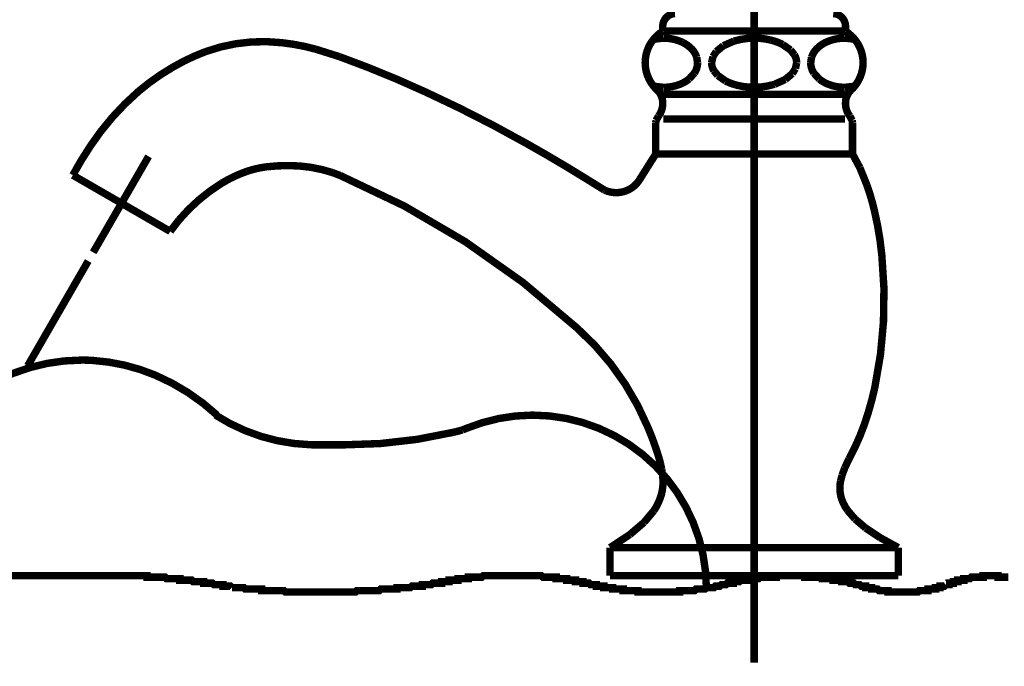
# Model space of a CAD drawing. Extents: x 304 to 782, y -366 to -11.
# Drawn here: x 355 to 369, y -157 to -148 of the extents above; entities that cross this region are included whole.
import ezdxf

# ---------------------------------------------------------------- set-up
doc = ezdxf.new("R2010")
doc.units = 0
doc.linetypes.add('AIGENLINE004', pattern=[11.7136, 7.0564, -1.5524, 1.5524, -1.5524])
doc.linetypes.add('AIGENLINE005', pattern=[11.713, 7.0564, -1.5522, 1.5522, -1.5522])
doc.layers.add('LAYER_2', color=7, linetype='CONTINUOUS')

# ---------------------------------------------------------------- blocks, each defined once
blk = doc.blocks.new('AIGNBL02020040')
at = {"layer": 'LAYER_2', "const_width": 0.1058}
blk.add_lwpolyline([(364.1148, -148.4023), (363.9743, -148.4173)], dxfattribs=at)
blk = doc.blocks.new('AIGNBL02020041')
at = {"layer": 'LAYER_2', "const_width": 0.1058}
blk.add_lwpolyline([(364.3805, -148.4597, 0.1062786), (364.1148, -148.4023)], format="xyb", dxfattribs=at)
blk = doc.blocks.new('AIGNBL02020042')
at = {"layer": 'LAYER_2', "const_width": 0.1058}
blk.add_lwpolyline([(364.5161, -148.5567, 0.088936), (364.3805, -148.4597)], format="xyb", dxfattribs=at)
blk = doc.blocks.new('AIGNBL02020043')
at = {"layer": 'LAYER_2', "const_width": 0.1058}
blk.add_lwpolyline([(364.5863, -148.6734, 0.1058051), (364.5161, -148.5567)], format="xyb", dxfattribs=at)
blk = doc.blocks.new('AIGNBL02020044')
at = {"layer": 'LAYER_2', "const_width": 0.1058}
blk.add_lwpolyline([(364.5987, -148.7525), (364.5863, -148.6734)], dxfattribs=at)
blk = doc.blocks.new('AIGNBL02020045')
at = {"layer": 'LAYER_2', "const_width": 0.1058}
blk.add_lwpolyline([(364.5535, -148.9003, 0.1476022), (364.5987, -148.7525)], format="xyb", dxfattribs=at)
blk = doc.blocks.new('AIGNBL02020046')
at = {"layer": 'LAYER_2', "const_width": 0.1058}
blk.add_lwpolyline([(364.4769, -148.9846), (364.5535, -148.9003)], dxfattribs=at)
blk = doc.blocks.new('AIGNBL02020047')
at = {"layer": 'LAYER_2', "const_width": 0.1058}
blk.add_lwpolyline([(364.3506, -149.0581, 0.077209), (364.4769, -148.9846)], format="xyb", dxfattribs=at)
blk = doc.blocks.new('AIGNBL02020048')
at = {"layer": 'LAYER_2', "const_width": 0.1058}
blk.add_lwpolyline([(364.1148, -149.1024, 0.0982398), (364.3506, -149.0581)], format="xyb", dxfattribs=at)
blk = doc.blocks.new('AIGNBL02020049')
at = {"layer": 'LAYER_2', "const_width": 0.1058}
blk.add_lwpolyline([(363.973, -149.0871), (364.1148, -149.1024)], dxfattribs=at)
blk = doc.blocks.new('AIGNBL0202004A')
at = {"layer": 'LAYER_2', "const_width": 0.1058}
blk.add_lwpolyline([(364.1025, -149.306, 0.1762429), (364.0288, -149.1449)], format="xyb", dxfattribs=at)
blk = doc.blocks.new('AIGNBL0202004B')
at = {"layer": 'LAYER_2', "const_width": 0.1058}
blk.add_lwpolyline([(364.0425, -149.512, 0.1857666), (364.1025, -149.306)], format="xyb", dxfattribs=at)
blk = doc.blocks.new('AIGNBL0202004C')
at = {"layer": 'LAYER_2', "const_width": 0.1058}
blk.add_lwpolyline([(363.8535, -148.7524, 0.2115691), (364.0288, -149.1449)], format="xyb", dxfattribs=at)
blk = doc.blocks.new('AIGNBL0202004D')
at = {"layer": 'LAYER_2', "const_width": 0.1058}
blk.add_lwpolyline([(364.1035, -148.3022, 0.0916638), (363.9451, -148.4555)], format="xyb", dxfattribs=at)
blk = doc.blocks.new('AIGNBL0202004E')
at = {"layer": 'LAYER_2', "const_width": 0.1058}
blk.add_lwpolyline([(363.9451, -148.4555, 0.1516531), (363.8535, -148.7524)], format="xyb", dxfattribs=at)
blk = doc.blocks.new('AIGNBL0202004F')
at = {"layer": 'LAYER_2', "const_width": 0.1058}
blk.add_lwpolyline([(364.0425, -149.512), (364.0081, -149.574)], dxfattribs=at)
blk = doc.blocks.new('AIGNBL02020050')
at = {"layer": 'LAYER_2', "const_width": 0.1058}
blk.add_lwpolyline([(364.0081, -149.574), (364.0034, -149.6049)], dxfattribs=at)
blk = doc.blocks.new('AIGNBL02020051')
at = {"layer": 'LAYER_2', "const_width": 0.1058}
blk.add_lwpolyline([(364.0034, -149.605), (364.0034, -150.0524)], dxfattribs=at)
blk = doc.blocks.new('AIGNBL02020052')
at = {"layer": 'LAYER_2', "const_width": 0.1058}
blk.add_lwpolyline([(366.8329, -148.4173), (366.6924, -148.4023)], dxfattribs=at)
blk = doc.blocks.new('AIGNBL02020053')
at = {"layer": 'LAYER_2', "const_width": 0.1058}
blk.add_lwpolyline([(366.6924, -148.4023, 0.1062406), (366.4267, -148.4597)], format="xyb", dxfattribs=at)
blk = doc.blocks.new('AIGNBL02020054')
at = {"layer": 'LAYER_2', "const_width": 0.1058}
blk.add_lwpolyline([(366.4267, -148.4597, 0.0886174), (366.2911, -148.5567)], format="xyb", dxfattribs=at)
blk = doc.blocks.new('AIGNBL02020055')
at = {"layer": 'LAYER_2', "const_width": 0.1058}
blk.add_lwpolyline([(366.2911, -148.5567, 0.1058231), (366.2209, -148.6734)], format="xyb", dxfattribs=at)
blk = doc.blocks.new('AIGNBL02020056')
at = {"layer": 'LAYER_2', "const_width": 0.1058}
blk.add_lwpolyline([(366.2209, -148.6734), (366.2085, -148.7525)], dxfattribs=at)
blk = doc.blocks.new('AIGNBL02020057')
at = {"layer": 'LAYER_2', "const_width": 0.1058}
blk.add_lwpolyline([(366.2085, -148.7525, 0.1476934), (366.2537, -148.9003)], format="xyb", dxfattribs=at)
blk = doc.blocks.new('AIGNBL02020058')
at = {"layer": 'LAYER_2', "const_width": 0.1058}
blk.add_lwpolyline([(366.2537, -148.9003), (366.3303, -148.9846)], dxfattribs=at)
blk = doc.blocks.new('AIGNBL02020059')
at = {"layer": 'LAYER_2', "const_width": 0.1058}
blk.add_lwpolyline([(366.3303, -148.9846, 0.0774267), (366.4566, -149.0581)], format="xyb", dxfattribs=at)
blk = doc.blocks.new('AIGNBL0202005A')
at = {"layer": 'LAYER_2', "const_width": 0.1058}
blk.add_lwpolyline([(366.4566, -149.0581, 0.0983073), (366.6924, -149.1024)], format="xyb", dxfattribs=at)
blk = doc.blocks.new('AIGNBL0202005B')
at = {"layer": 'LAYER_2', "const_width": 0.1058}
blk.add_lwpolyline([(366.6924, -149.1024), (366.8342, -149.0871)], dxfattribs=at)
blk = doc.blocks.new('AIGNBL02020060')
at = {"layer": 'LAYER_2', "const_width": 0.1058}
blk.add_lwpolyline([(366.7784, -149.1449, 0.1761817), (366.7047, -149.306)], format="xyb", dxfattribs=at)
blk = doc.blocks.new('AIGNBL02020061')
at = {"layer": 'LAYER_2', "const_width": 0.1058}
blk.add_lwpolyline([(366.7047, -149.306, 0.1857666), (366.7647, -149.512)], format="xyb", dxfattribs=at)
blk = doc.blocks.new('AIGNBL02020062')
at = {"layer": 'LAYER_2', "const_width": 0.1058}
blk.add_lwpolyline([(364.1126, -149.5522), (365.4036, -149.5522)], dxfattribs=at)
blk = doc.blocks.new('AIGNBL02020063')
at = {"layer": 'LAYER_2', "const_width": 0.1058}
blk.add_lwpolyline([(364.1126, -149.2023), (365.4036, -149.2023)], dxfattribs=at)
blk = doc.blocks.new('AIGNBL02020064')
at = {"layer": 'LAYER_2', "const_width": 0.1058}
blk.add_lwpolyline([(366.7784, -149.1449, 0.2115652), (366.9537, -148.7524)], format="xyb", dxfattribs=at)
blk = doc.blocks.new('AIGNBL02020065')
at = {"layer": 'LAYER_2', "const_width": 0.1058}
blk.add_lwpolyline([(366.8621, -148.4555, 0.091641), (366.7037, -148.3022)], format="xyb", dxfattribs=at)
blk = doc.blocks.new('AIGNBL02020066')
at = {"layer": 'LAYER_2', "const_width": 0.1058}
blk.add_lwpolyline([(366.9537, -148.7524, 0.1516501), (366.8621, -148.4555)], format="xyb", dxfattribs=at)
blk = doc.blocks.new('AIGNBL02020068')
at = {"layer": 'LAYER_2', "const_width": 0.1058}
blk.add_lwpolyline([(364.1035, -148.2272), (364.1035, -148.3023)], dxfattribs=at)
blk = doc.blocks.new('AIGNBL02020069')
at = {"layer": 'LAYER_2', "const_width": 0.1058}
blk.add_lwpolyline([(364.2785, -148.0523, 0.3925406), (364.1035, -148.2273)], format="xyb", dxfattribs=at)
blk = doc.blocks.new('AIGNBL02020072')
at = {"layer": 'LAYER_2', "const_width": 0.1058}
blk.add_lwpolyline([(366.0085, -148.7525, 0.1364035), (365.9767, -148.6401)], format="xyb", dxfattribs=at)
blk = doc.blocks.new('AIGNBL02020073')
at = {"layer": 'LAYER_2', "const_width": 0.1058}
blk.add_lwpolyline([(365.9767, -148.6401), (365.9209, -148.5709)], dxfattribs=at)
blk = doc.blocks.new('AIGNBL02020074')
at = {"layer": 'LAYER_2', "const_width": 0.1058}
blk.add_lwpolyline([(365.9209, -148.5709), (365.8103, -148.4932)], dxfattribs=at)
blk = doc.blocks.new('AIGNBL02020075')
at = {"layer": 'LAYER_2', "const_width": 0.1058}
blk.add_lwpolyline([(365.8103, -148.4932, 0.0618566), (365.6458, -148.4315)], format="xyb", dxfattribs=at)
blk = doc.blocks.new('AIGNBL02020076')
at = {"layer": 'LAYER_2', "const_width": 0.1058}
blk.add_lwpolyline([(365.6458, -148.4315, 0.0635495), (365.4036, -148.4023)], format="xyb", dxfattribs=at)
blk = doc.blocks.new('AIGNBL02020077')
at = {"layer": 'LAYER_2', "const_width": 0.1058}
blk.add_lwpolyline([(365.4036, -148.4023, 0.0727753), (365.1153, -148.4445)], format="xyb", dxfattribs=at)
blk = doc.blocks.new('AIGNBL02020078')
at = {"layer": 'LAYER_2', "const_width": 0.1058}
blk.add_lwpolyline([(365.1153, -148.4445), (364.9657, -148.5108)], dxfattribs=at)
blk = doc.blocks.new('AIGNBL02020079')
at = {"layer": 'LAYER_2', "const_width": 0.1058}
blk.add_lwpolyline([(364.9657, -148.5108), (364.8649, -148.593)], dxfattribs=at)
blk = doc.blocks.new('AIGNBL0202007A')
at = {"layer": 'LAYER_2', "const_width": 0.1058}
blk.add_lwpolyline([(364.8649, -148.593), (364.8177, -148.6649)], dxfattribs=at)
blk = doc.blocks.new('AIGNBL0202007B')
at = {"layer": 'LAYER_2', "const_width": 0.1058}
blk.add_lwpolyline([(364.8177, -148.6649), (364.7987, -148.7525)], dxfattribs=at)
blk = doc.blocks.new('AIGNBL0202007C')
at = {"layer": 'LAYER_2', "const_width": 0.1058}
blk.add_lwpolyline([(364.7987, -148.7525, 0.1367189), (364.8305, -148.8647)], format="xyb", dxfattribs=at)
blk = doc.blocks.new('AIGNBL0202007D')
at = {"layer": 'LAYER_2', "const_width": 0.1058}
blk.add_lwpolyline([(364.8305, -148.8647), (364.8863, -148.9339)], dxfattribs=at)
blk = doc.blocks.new('AIGNBL0202007E')
at = {"layer": 'LAYER_2', "const_width": 0.1058}
blk.add_lwpolyline([(364.8863, -148.9339), (364.9969, -149.0115)], dxfattribs=at)
blk = doc.blocks.new('AIGNBL0202007F')
at = {"layer": 'LAYER_2', "const_width": 0.1058}
blk.add_lwpolyline([(364.9969, -149.0115, 0.0618836), (365.1614, -149.0732)], format="xyb", dxfattribs=at)
blk = doc.blocks.new('AIGNBL02020080')
at = {"layer": 'LAYER_2', "const_width": 0.1058}
blk.add_lwpolyline([(365.1614, -149.0732, 0.0636899), (365.4036, -149.1024)], format="xyb", dxfattribs=at)
blk = doc.blocks.new('AIGNBL02020081')
at = {"layer": 'LAYER_2', "const_width": 0.1058}
blk.add_lwpolyline([(365.4036, -149.1024, 0.0727435), (365.6919, -149.0602)], format="xyb", dxfattribs=at)
blk = doc.blocks.new('AIGNBL02020082')
at = {"layer": 'LAYER_2', "const_width": 0.1058}
blk.add_lwpolyline([(365.6919, -149.0602), (365.8464, -148.9909)], dxfattribs=at)
blk = doc.blocks.new('AIGNBL02020083')
at = {"layer": 'LAYER_2', "const_width": 0.1058}
blk.add_lwpolyline([(365.8464, -148.9909), (365.9456, -148.908)], dxfattribs=at)
blk = doc.blocks.new('AIGNBL02020084')
at = {"layer": 'LAYER_2', "const_width": 0.1058}
blk.add_lwpolyline([(365.9456, -148.908), (365.9913, -148.8357)], dxfattribs=at)
blk = doc.blocks.new('AIGNBL02020085')
at = {"layer": 'LAYER_2', "const_width": 0.1058}
blk.add_lwpolyline([(365.9913, -148.8357), (366.0085, -148.7525)], dxfattribs=at)
blk = doc.blocks.new('AIGNBL0202009C')
at = {"layer": 'LAYER_2', "const_width": 0.1058}
blk.add_lwpolyline([(365.4036, -150.0526), (364.0031, -150.0526)], dxfattribs=at)
blk = doc.blocks.new('AIGNBL0202009D')
at = {"layer": 'LAYER_2', "const_width": 0.1058}
blk.add_lwpolyline([(355.7098, -150.3527), (357.0955, -151.1526)], dxfattribs=at)
blk = doc.blocks.new('AIGNBL0202009E')
at = {"layer": 'LAYER_2', "const_width": 0.1058}
blk.add_lwpolyline([(363.7773, -150.4105), (364.0031, -150.0526)], dxfattribs=at)
blk = doc.blocks.new('AIGNBL0202009F')
at = {"layer": 'LAYER_2', "const_width": 0.1058}
blk.add_lwpolyline([(366.8038, -150.0524), (365.4036, -150.0526)], dxfattribs=at)
blk = doc.blocks.new('AIGNBL020200A0')
at = {"layer": 'LAYER_2', "const_width": 0.1058}
blk.add_lwpolyline([(362.8814, -152.5258, 0.0855344), (359.5172, -150.3587)], format="xyb", dxfattribs=at)
blk = doc.blocks.new('AIGNBL020200A1')
at = {"layer": 'LAYER_2', "const_width": 0.1058}
blk.add_lwpolyline([(358.9355, -150.222, 0.0460341), (358.4651, -150.2339)], format="xyb", dxfattribs=at)
blk = doc.blocks.new('AIGNBL020200A2')
at = {"layer": 'LAYER_2', "const_width": 0.1058}
blk.add_lwpolyline([(359.406, -150.3162, 0.0616158), (358.9355, -150.222)], format="xyb", dxfattribs=at)
blk = doc.blocks.new('AIGNBL020200A3')
at = {"layer": 'LAYER_2', "const_width": 0.1058}
blk.add_lwpolyline([(359.5172, -150.3587), (359.406, -150.3162)], dxfattribs=at)
blk = doc.blocks.new('AIGNBL020200A4')
at = {"layer": 'LAYER_2', "const_width": 0.1058}
blk.add_lwpolyline([(357.605, -148.5919, 0.0441321), (357.1335, -148.8153)], format="xyb", dxfattribs=at)
blk = doc.blocks.new('AIGNBL020200A5')
at = {"layer": 'LAYER_2', "const_width": 0.1058}
blk.add_lwpolyline([(358.6852, -148.4675, 0.1157406), (357.605, -148.5919)], format="xyb", dxfattribs=at)
blk = doc.blocks.new('AIGNBL020200A6')
at = {"layer": 'LAYER_2', "const_width": 0.1058}
blk.add_lwpolyline([(359.1646, -148.559, 0.039883), (358.6852, -148.4675)], format="xyb", dxfattribs=at)
blk = doc.blocks.new('AIGNBL020200A7')
at = {"layer": 'LAYER_2', "const_width": 0.1058}
blk.add_lwpolyline([(359.505, -148.6666), (359.1646, -148.559)], dxfattribs=at)
blk = doc.blocks.new('AIGNBL020200A8')
at = {"layer": 'LAYER_2', "const_width": 0.1058}
blk.add_lwpolyline([(360.7309, -149.1698, 0.0218241), (359.505, -148.6666)], format="xyb", dxfattribs=at)
blk = doc.blocks.new('AIGNBL020200A9')
at = {"layer": 'LAYER_2', "const_width": 0.1058}
blk.add_lwpolyline([(362.1581, -149.8977, 0.0208088), (360.7309, -149.1698)], format="xyb", dxfattribs=at)
blk = doc.blocks.new('AIGNBL020200AA')
at = {"layer": 'LAYER_2', "const_width": 0.1058}
blk.add_lwpolyline([(363.0157, -150.4047, 0.0113619), (362.1581, -149.8977)], format="xyb", dxfattribs=at)
blk = doc.blocks.new('AIGNBL020200AB')
at = {"layer": 'LAYER_2', "const_width": 0.1058}
blk.add_lwpolyline([(363.0157, -150.4047), (363.2661, -150.5602)], dxfattribs=at)
blk = doc.blocks.new('AIGNBL020200AC')
at = {"layer": 'LAYER_2', "const_width": 0.1058}
blk.add_lwpolyline([(363.2661, -150.5602), (363.2826, -150.569)], dxfattribs=at)
blk = doc.blocks.new('AIGNBL020200AD')
at = {"layer": 'LAYER_2', "const_width": 0.1058}
blk.add_lwpolyline([(357.219, -150.9913), (357.0955, -151.1526)], dxfattribs=at)
blk = doc.blocks.new('AIGNBL020200AE')
at = {"layer": 'LAYER_2', "const_width": 0.1058}
blk.add_lwpolyline([(357.8291, -150.4661, 0.0788744), (357.219, -150.9913)], format="xyb", dxfattribs=at)
blk = doc.blocks.new('AIGNBL020200AF')
at = {"layer": 'LAYER_2', "const_width": 0.1058}
blk.add_lwpolyline([(358.1822, -150.2992, 0.051559), (357.8291, -150.4661)], format="xyb", dxfattribs=at)
blk = doc.blocks.new('AIGNBL020200B0')
at = {"layer": 'LAYER_2', "const_width": 0.1058}
blk.add_lwpolyline([(358.4651, -150.2339, 0.0507959), (358.1822, -150.2992)], format="xyb", dxfattribs=at)
blk = doc.blocks.new('AIGNBL020200B1')
at = {"layer": 'LAYER_2', "const_width": 0.1058}
blk.add_lwpolyline([(356.1029, -149.7363, 0.0374072), (355.7098, -150.3526)], format="xyb", dxfattribs=at)
blk = doc.blocks.new('AIGNBL020200B2')
at = {"layer": 'LAYER_2', "const_width": 0.1058}
blk.add_lwpolyline([(356.6453, -149.159, 0.0524916), (356.1029, -149.7363)], format="xyb", dxfattribs=at)
blk = doc.blocks.new('AIGNBL020200B3')
at = {"layer": 'LAYER_2', "const_width": 0.1058}
blk.add_lwpolyline([(357.1335, -148.8153, 0.045872), (356.6453, -149.159)], format="xyb", dxfattribs=at)
blk = doc.blocks.new('AIGNBL020200B4')
at = {"layer": 'LAYER_2', "const_width": 0.1058}
blk.add_lwpolyline([(363.896, -153.9502, 0.1136089), (362.8814, -152.5258)], format="xyb", dxfattribs=at)
blk = doc.blocks.new('AIGNBL020200B5')
at = {"layer": 'LAYER_2', "const_width": 0.1058}
blk.add_lwpolyline([(364.0545, -154.3914, 0.0268875), (363.896, -153.9502)], format="xyb", dxfattribs=at)
blk = doc.blocks.new('AIGNBL020200B6')
at = {"layer": 'LAYER_2', "const_width": 0.1058}
blk.add_lwpolyline([(363.5412, -150.5885, 0.1967952), (363.7773, -150.4105)], format="xyb", dxfattribs=at)
blk = doc.blocks.new('AIGNBL020200B7')
at = {"layer": 'LAYER_2', "const_width": 0.1058}
blk.add_lwpolyline([(363.2826, -150.569, 0.1654234), (363.5412, -150.5885)], format="xyb", dxfattribs=at)
blk = doc.blocks.new('AIGNBL020200B8')
at = {"layer": 'LAYER_2', "const_width": 0.1058}
blk.add_lwpolyline([(365.4036, -148.3023), (364.1126, -148.3023)], dxfattribs=at)
blk = doc.blocks.new('AIGNBL020200B9')
at = {"layer": 'LAYER_2', "const_width": 0.1058}
blk.add_lwpolyline([(366.6946, -149.5522), (365.4036, -149.5522)], dxfattribs=at)
blk = doc.blocks.new('AIGNBL020200BA')
at = {"layer": 'LAYER_2', "const_width": 0.1058}
blk.add_lwpolyline([(366.6946, -149.2023), (365.4036, -149.2023)], dxfattribs=at)
blk = doc.blocks.new('AIGNBL020200BB')
at = {"layer": 'LAYER_2', "const_width": 0.1058}
blk.add_lwpolyline([(366.6946, -148.3023), (365.4036, -148.3023)], dxfattribs=at)
blk = doc.blocks.new('AIGNBL020200BC')
at = {"layer": 'LAYER_2', "const_width": 0.1058}
blk.add_lwpolyline([(366.7991, -149.574), (366.7647, -149.512)], dxfattribs=at)
blk = doc.blocks.new('AIGNBL020200BD')
at = {"layer": 'LAYER_2', "const_width": 0.1058}
blk.add_lwpolyline([(366.8038, -149.6049), (366.7991, -149.574)], dxfattribs=at)
blk = doc.blocks.new('AIGNBL020200BF')
at = {"layer": 'LAYER_2', "const_width": 0.1058}
blk.add_lwpolyline([(366.8038, -149.605), (366.8038, -150.0524)], dxfattribs=at)
blk = doc.blocks.new('AIGNBL020200C0')
at = {"layer": 'LAYER_2', "const_width": 0.1058}
blk.add_lwpolyline([(366.7037, -148.2272), (366.7037, -148.3023)], dxfattribs=at)
blk = doc.blocks.new('AIGNBL020200C1')
at = {"layer": 'LAYER_2', "const_width": 0.1058}
blk.add_lwpolyline([(366.7037, -148.2273, 0.3925251), (366.5287, -148.0523)], format="xyb", dxfattribs=at)
blk = doc.blocks.new('AIGNBL020200E5')
at = {"layer": 'LAYER_2', "linetype": 'AIGENLINE004', "const_width": 0.1058, "flags": 128}
blk.add_lwpolyline([(356.788, -150.0852), (355.9996, -151.451)], dxfattribs=at)
blk = doc.blocks.new('AIGNBL020200E6')
at = {"layer": 'LAYER_2', "const_width": 0.1058}
blk.add_lwpolyline([(355.9284, -151.5744), (355.067, -153.0662)], dxfattribs=at)
blk = doc.blocks.new('AIGNBL020200E7')
at = {"layer": 'LAYER_2', "linetype": 'AIGENLINE005', "const_width": 0.1058, "flags": 128}
blk.add_lwpolyline([(365.4036, -157.2897), (365.4036, -142.532)], dxfattribs=at)
blk = doc.blocks.new('AIGNBL020200E8')
at = {"layer": 'LAYER_2', "const_width": 0.1058}
blk.add_lwpolyline([(367.4538, -156.0532), (363.3534, -156.0532)], dxfattribs=at)
blk = doc.blocks.new('AIGNBL020200E9')
at = {"layer": 'LAYER_2', "const_width": 0.1058}
blk.add_lwpolyline([(363.3534, -156.0532), (363.3534, -155.6531)], dxfattribs=at)
blk = doc.blocks.new('AIGNBL020200EA')
at = {"layer": 'LAYER_2', "const_width": 0.1058}
blk.add_lwpolyline([(363.3534, -155.6531), (367.4538, -155.6531)], dxfattribs=at)
blk = doc.blocks.new('AIGNBL020200EB')
at = {"layer": 'LAYER_2', "const_width": 0.1058}
blk.add_lwpolyline([(367.4538, -155.6531), (367.4538, -156.0532)], dxfattribs=at)
blk = doc.blocks.new('AIGNBL020200F6')
at = {"layer": 'LAYER_2', "const_width": 0.1058}
blk.add_lwpolyline([(363.3534, -155.6531), (363.6328, -155.4693)], dxfattribs=at)
blk = doc.blocks.new('AIGNBL020200F7')
at = {"layer": 'LAYER_2', "const_width": 0.1058}
blk.add_lwpolyline([(363.6328, -155.4693), (363.8369, -155.2949)], dxfattribs=at)
blk = doc.blocks.new('AIGNBL020200F8')
at = {"layer": 'LAYER_2', "const_width": 0.1058}
blk.add_lwpolyline([(363.8369, -155.2949), (363.976, -155.1289)], dxfattribs=at)
blk = doc.blocks.new('AIGNBL020200F9')
at = {"layer": 'LAYER_2', "const_width": 0.1058}
blk.add_lwpolyline([(363.976, -155.1289, 0.0820088), (364.0851, -154.8935)], format="xyb", dxfattribs=at)
blk = doc.blocks.new('AIGNBL020200FA')
at = {"layer": 'LAYER_2', "const_width": 0.1058}
blk.add_lwpolyline([(364.0851, -154.8935, 0.0890295), (364.1036, -154.6447)], format="xyb", dxfattribs=at)
blk = doc.blocks.new('AIGNBL020200FB')
at = {"layer": 'LAYER_2', "const_width": 0.1058}
blk.add_lwpolyline([(364.1036, -154.6447), (364.0886, -154.5384)], dxfattribs=at)
blk = doc.blocks.new('AIGNBL020200FC')
at = {"layer": 'LAYER_2', "const_width": 0.1058}
blk.add_lwpolyline([(364.0886, -154.5384), (364.0738, -154.4688)], dxfattribs=at)
blk = doc.blocks.new('AIGNBL020200FD')
at = {"layer": 'LAYER_2', "const_width": 0.1058}
blk.add_lwpolyline([(364.0738, -154.4688), (364.0545, -154.3914)], dxfattribs=at)
blk = doc.blocks.new('AIGNBL020200FE')
at = {"layer": 'LAYER_2', "const_width": 0.1058}
blk.add_lwpolyline([(366.9076, -150.2459), (366.8038, -150.0523)], dxfattribs=at)
blk = doc.blocks.new('AIGNBL020200FF')
at = {"layer": 'LAYER_2', "const_width": 0.1058}
blk.add_lwpolyline([(367.0087, -150.4936), (366.9076, -150.2459)], dxfattribs=at)
blk = doc.blocks.new('AIGNBL02020100')
at = {"layer": 'LAYER_2', "const_width": 0.1058}
blk.add_lwpolyline([(367.1168, -150.8659, 0.0277923), (367.0087, -150.4936)], format="xyb", dxfattribs=at)
blk = doc.blocks.new('AIGNBL02020101')
at = {"layer": 'LAYER_2', "const_width": 0.1058}
blk.add_lwpolyline([(367.2206, -151.4922, 0.0336341), (367.1168, -150.8659)], format="xyb", dxfattribs=at)
blk = doc.blocks.new('AIGNBL02020102')
at = {"layer": 'LAYER_2', "const_width": 0.1058}
blk.add_lwpolyline([(367.1205, -153.3758, 0.0780473), (367.2206, -151.4922)], format="xyb", dxfattribs=at)
blk = doc.blocks.new('AIGNBL02020103')
at = {"layer": 'LAYER_2', "const_width": 0.1058}
blk.add_lwpolyline([(366.9729, -153.898, 0.0295501), (367.1205, -153.3758)], format="xyb", dxfattribs=at)
blk = doc.blocks.new('AIGNBL02020104')
at = {"layer": 'LAYER_2', "const_width": 0.1058}
blk.add_lwpolyline([(366.7527, -154.3914, 0.0402744), (366.9729, -153.898)], format="xyb", dxfattribs=at)
blk = doc.blocks.new('AIGNBL02020105')
at = {"layer": 'LAYER_2', "const_width": 0.1058}
blk.add_lwpolyline([(367.1943, -155.5109), (367.4538, -155.6531)], dxfattribs=at)
blk = doc.blocks.new('AIGNBL02020106')
at = {"layer": 'LAYER_2', "const_width": 0.1058}
blk.add_lwpolyline([(366.9912, -155.3755), (367.1943, -155.5109)], dxfattribs=at)
blk = doc.blocks.new('AIGNBL02020107')
at = {"layer": 'LAYER_2', "const_width": 0.1058}
blk.add_lwpolyline([(366.839, -155.2461), (366.9912, -155.3755)], dxfattribs=at)
blk = doc.blocks.new('AIGNBL02020108')
at = {"layer": 'LAYER_2', "const_width": 0.1058}
blk.add_lwpolyline([(366.7319, -155.1223), (366.839, -155.2461)], dxfattribs=at)
blk = doc.blocks.new('AIGNBL02020109')
at = {"layer": 'LAYER_2', "const_width": 0.1058}
blk.add_lwpolyline([(366.6495, -154.9647, 0.0701439), (366.7319, -155.1223)], format="xyb", dxfattribs=at)
blk = doc.blocks.new('AIGNBL0202010A')
at = {"layer": 'LAYER_2', "const_width": 0.1058}
blk.add_lwpolyline([(366.6337, -154.7053, 0.1316458), (366.6495, -154.9647)], format="xyb", dxfattribs=at)
blk = doc.blocks.new('AIGNBL0202010B')
at = {"layer": 'LAYER_2', "const_width": 0.1058}
blk.add_lwpolyline([(366.6536, -154.6252), (366.6337, -154.7053)], dxfattribs=at)
blk = doc.blocks.new('AIGNBL0202010C')
at = {"layer": 'LAYER_2', "const_width": 0.1058}
blk.add_lwpolyline([(366.6925, -154.5204), (366.6536, -154.6252)], dxfattribs=at)
blk = doc.blocks.new('AIGNBL0202010D')
at = {"layer": 'LAYER_2', "const_width": 0.1058}
blk.add_lwpolyline([(366.7527, -154.3914), (366.6925, -154.5204)], dxfattribs=at)
blk = doc.blocks.new('AIGNBL02010002')
at = {"layer": 'LAYER_2'}
for name in ['AIGNBL020200E7', 'AIGNBL02020069', 'AIGNBL020200C1', 'AIGNBL02020068', 'AIGNBL020200C0', 'AIGNBL0202004D', 'AIGNBL02020040', 'AIGNBL020200B8', 'AIGNBL02020041', 'AIGNBL02020077', 'AIGNBL020200BB', 'AIGNBL02020076', 'AIGNBL02020053', 'AIGNBL02020052', 'AIGNBL02020065', 'AIGNBL020200A5', 'AIGNBL020200A6', 'AIGNBL0202004E', 'AIGNBL02020042', 'AIGNBL02020079', 'AIGNBL02020078', 'AIGNBL02020075', 'AIGNBL02020074', 'AIGNBL02020054', 'AIGNBL02020066', 'AIGNBL020200A4', 'AIGNBL020200A7', 'AIGNBL020200A8', 'AIGNBL02020043', 'AIGNBL02020044', 'AIGNBL0202007B', 'AIGNBL0202007A', 'AIGNBL02020073', 'AIGNBL02020072', 'AIGNBL02020056', 'AIGNBL02020055', 'AIGNBL020200B3', 'AIGNBL0202004C', 'AIGNBL02020045', 'AIGNBL0202007C', 'AIGNBL02020085', 'AIGNBL02020057', 'AIGNBL02020064', 'AIGNBL02020046', 'AIGNBL0202007D', 'AIGNBL0202007E', 'AIGNBL02020083', 'AIGNBL02020084', 'AIGNBL02020058', 'AIGNBL02020049', 'AIGNBL02020048', 'AIGNBL02020047', 'AIGNBL0202007F', 'AIGNBL02020080', 'AIGNBL02020081', 'AIGNBL02020082', 'AIGNBL02020059', 'AIGNBL0202005A', 'AIGNBL0202005B', 'AIGNBL020200B2', 'AIGNBL020200A9', 'AIGNBL0202004A', 'AIGNBL02020063', 'AIGNBL020200BA', 'AIGNBL02020060', 'AIGNBL0202004B', 'AIGNBL02020061', 'AIGNBL0202004F', 'AIGNBL020200BC', 'AIGNBL02020050', 'AIGNBL02020051', 'AIGNBL02020062', 'AIGNBL020200B9', 'AIGNBL020200BD', 'AIGNBL020200BF', 'AIGNBL020200B1', 'AIGNBL020200AA', 'AIGNBL020200E5', 'AIGNBL0202009E', 'AIGNBL0202009C', 'AIGNBL0202009F', 'AIGNBL020200FE', 'AIGNBL020200B0', 'AIGNBL020200A1', 'AIGNBL020200A2', 'AIGNBL0202009D', 'AIGNBL020200AF', 'AIGNBL020200A3', 'AIGNBL020200A0', 'AIGNBL020200FF', 'AIGNBL020200AE', 'AIGNBL020200AB', 'AIGNBL020200B6', 'AIGNBL02020100', 'AIGNBL020200AC', 'AIGNBL020200B7', 'AIGNBL02020101', 'AIGNBL020200AD', 'AIGNBL02020102', 'AIGNBL020200E6', 'AIGNBL020200B4', 'AIGNBL02020103', 'AIGNBL020200B5', 'AIGNBL02020104', 'AIGNBL020200FD', 'AIGNBL0202010D', 'AIGNBL020200FC', 'AIGNBL020200FB', 'AIGNBL0202010C', 'AIGNBL020200FA', 'AIGNBL0202010A', 'AIGNBL0202010B', 'AIGNBL020200F9', 'AIGNBL02020109', 'AIGNBL020200F8', 'AIGNBL02020108', 'AIGNBL02020107', 'AIGNBL020200F7', 'AIGNBL02020106', 'AIGNBL020200F6', 'AIGNBL02020105', 'AIGNBL020200E9', 'AIGNBL020200EA', 'AIGNBL020200EB', 'AIGNBL020200E8']:
    blk.add_blockref(name, (0, 0), dxfattribs=at)

msp = doc.modelspace()

# ---------------------------------------------------------------- linework, layer by layer
at = {"layer": 'LAYER_2', "const_width": 0.1058}
for points in [[(357.7614, -153.7674, 0.0855704), (356.885, -153.1997, 0.0847781), (355.9864, -152.9887, 0.0143644), (355.8353, -152.9843, 0.0944058), (354.8677, -153.1705, 0.0103943), (354.7558, -153.2168)], [(357.7402, -153.7674, 0.1361447), (359.0961, -154.1895, 0.007892), (359.1794, -154.1908), (359.5605, -154.1908, 0.0588626), (361.1245, -154.0121, 0.005759), (361.2539, -153.9789)], [(364.7252, -156.2651), (364.7252, -156.2437, 0.4142099), (362.2487, -153.7674, 0.096982), (361.3099, -153.9556, 0.0055411), (361.2539, -153.9789)]]:
    msp.add_lwpolyline(points, format="xyb", dxfattribs=at)
for points in [[(356.449, -156.0532), (349.8663, -156.0532)], [(357.3592, -156.1169), (357.338, -156.1169), (357.3168, -156.1169), (357.2957, -156.1169), (357.2746, -156.1169), (357.2534, -156.1169), (357.2323, -156.1169), (357.2323, -156.0956), (357.2111, -156.0956), (357.1899, -156.0956), (357.1687, -156.0956), (357.1475, -156.0956), (357.1265, -156.0956), (357.1053, -156.0956), (357.0841, -156.0956), (357.0629, -156.0956), (357.0417, -156.0956), (357.0206, -156.0745), (356.9994, -156.0745), (356.9782, -156.0745), (356.957, -156.0745), (356.936, -156.0745), (356.9148, -156.0745), (356.8936, -156.0745), (356.8724, -156.0745), (356.8512, -156.0745), (356.83, -156.0745), (356.8089, -156.0745), (356.7877, -156.0745), (356.7665, -156.0745), (356.7665, -156.0532), (356.7455, -156.0532), (356.7243, -156.0532), (356.7031, -156.0532), (356.6819, -156.0532), (356.6607, -156.0532), (356.6395, -156.0532), (356.6183, -156.0532), (356.5973, -156.0532), (356.5761, -156.0532), (356.555, -156.0532), (356.5338, -156.0532), (356.5126, -156.0532), (356.4914, -156.0532), (356.4702, -156.0532), (356.449, -156.0532)], [(357.9731, -156.2227), (357.9519, -156.2013), (357.9308, -156.2013), (357.9096, -156.2013), (357.8884, -156.2013), (357.8672, -156.2013), (357.846, -156.2013), (357.846, -156.1803), (357.8248, -156.1803), (357.8038, -156.1803), (357.7826, -156.1803), (357.7614, -156.1803), (357.7402, -156.1803), (357.7191, -156.1803), (357.6979, -156.1593), (357.6767, -156.1593), (357.6557, -156.1593), (357.6345, -156.1593), (357.6133, -156.1593), (357.5921, -156.1593), (357.5709, -156.1593), (357.5709, -156.1379), (357.5497, -156.1379), (357.5285, -156.1379), (357.5074, -156.1379), (357.4862, -156.1379), (357.4651, -156.1379), (357.444, -156.1379), (357.4228, -156.1379), (357.4016, -156.1169), (357.3804, -156.1169), (357.3592, -156.1169)], [(362.4182, -156.0745), (362.397, -156.0745), (362.3758, -156.0532), (362.3546, -156.0532), (362.3334, -156.0532), (362.3122, -156.0532), (362.291, -156.0532), (362.2699, -156.0532), (362.2487, -156.0532), (362.2276, -156.0532), (362.2065, -156.0532), (362.1853, -156.0532), (362.1641, -156.0532), (362.1429, -156.0532), (362.1217, -156.0532), (362.1005, -156.0532), (362.0795, -156.0532), (362.0583, -156.0532), (362.0371, -156.0532), (362.0159, -156.0532), (361.9948, -156.0532), (361.9736, -156.0532), (361.9524, -156.0532), (361.9312, -156.0532), (361.91, -156.0532), (361.889, -156.0532), (361.8678, -156.0532), (361.8466, -156.0532), (361.8254, -156.0532), (361.8042, -156.0532), (361.7831, -156.0532), (361.7619, -156.0532), (361.7407, -156.0532), (361.7195, -156.0532), (361.6985, -156.0532), (361.6773, -156.0532), (361.6561, -156.0532), (361.6349, -156.0532), (361.6137, -156.0532), (361.5925, -156.0532), (361.5714, -156.0532), (361.5503, -156.0532), (361.5292, -156.0745), (361.508, -156.0745), (361.4868, -156.0745), (361.4656, -156.0745), (361.4444, -156.0745), (361.4232, -156.0745), (361.402, -156.0745), (361.3808, -156.0745), (361.3598, -156.0745), (361.3386, -156.0745), (361.3386, -156.0956), (361.3175, -156.0956), (361.2963, -156.0956), (361.2751, -156.0956), (361.2539, -156.0956), (361.2327, -156.0956), (361.2115, -156.0956), (361.1903, -156.0956), (361.1903, -156.1169), (361.1693, -156.1169), (361.1481, -156.1169), (361.1269, -156.1169), (361.1058, -156.1169), (361.0846, -156.1169), (361.0634, -156.1169), (361.0634, -156.1379), (361.0422, -156.1379), (361.0212, -156.1379), (361, -156.1379), (360.9788, -156.1379), (360.9576, -156.1379), (360.9576, -156.1593), (360.9364, -156.1593), (360.9152, -156.1593)], [(363.0955, -156.1803), (363.0743, -156.1803), (363.0531, -156.1593), (363.0319, -156.1593), (363.0107, -156.1593), (362.9895, -156.1593), (362.9683, -156.1593), (362.9683, -156.1379), (362.9473, -156.1379), (362.9261, -156.1379), (362.905, -156.1379), (362.8838, -156.1379), (362.8626, -156.1379), (362.8626, -156.1169), (362.8414, -156.1169), (362.8202, -156.1169), (362.799, -156.1169), (362.7778, -156.1169), (362.7568, -156.1169), (362.7356, -156.1169), (362.7356, -156.0956), (362.7144, -156.0956), (362.6933, -156.0956), (362.6721, -156.0956), (362.6509, -156.0956), (362.6297, -156.0956), (362.6087, -156.0956), (362.5875, -156.0956), (362.5875, -156.0745), (362.5663, -156.0745), (362.5451, -156.0745), (362.5239, -156.0745), (362.5027, -156.0745), (362.4816, -156.0745), (362.4604, -156.0745), (362.4392, -156.0745), (362.4182, -156.0745)], [(366.5032, -156.0956), (366.482, -156.0956), (366.461, -156.0956), (366.4398, -156.0956), (366.4186, -156.0956), (366.3974, -156.0956), (366.3762, -156.0956), (366.3762, -156.0745), (366.355, -156.0745), (366.3339, -156.0745), (366.3127, -156.0745), (366.2915, -156.0745), (366.2705, -156.0745), (366.2493, -156.0745), (366.2281, -156.0745), (366.2069, -156.0745), (366.1857, -156.0745), (366.1645, -156.0745), (366.1433, -156.0745), (366.1223, -156.0745), (366.1223, -156.0532), (366.1011, -156.0532), (366.08, -156.0532), (366.0588, -156.0532), (366.0376, -156.0532), (366.0164, -156.0532), (365.9952, -156.0532), (365.974, -156.0532), (365.9528, -156.0532), (365.9318, -156.0532), (365.9106, -156.0532), (365.8894, -156.0532), (365.8683, -156.0532), (365.8471, -156.0532), (365.8259, -156.0532), (365.8047, -156.0532), (365.7835, -156.0532), (365.7623, -156.0532), (365.7413, -156.0532), (365.7201, -156.0532), (365.7201, -156.0745), (365.6989, -156.0745), (365.6777, -156.0745), (365.6566, -156.0745), (365.6354, -156.0745), (365.6142, -156.0745), (365.5932, -156.0745), (365.572, -156.0745), (365.5508, -156.0745), (365.5296, -156.0745), (365.5084, -156.0745), (365.4872, -156.0745), (365.466, -156.0956), (365.4449, -156.0956), (365.4237, -156.0956), (365.4026, -156.0956), (365.3815, -156.0956), (365.3603, -156.0956), (365.3391, -156.0956), (365.3179, -156.0956), (365.3179, -156.1169), (365.2967, -156.1169), (365.2755, -156.1169), (365.2543, -156.1169), (365.2332, -156.1169), (365.2121, -156.1169), (365.1909, -156.1379), (365.1698, -156.1379), (365.1486, -156.1379), (365.1274, -156.1379), (365.1062, -156.1379), (365.1062, -156.1593), (365.085, -156.1593), (365.064, -156.1593), (365.0428, -156.1593), (365.0216, -156.1593), (365.0004, -156.1803), (364.9792, -156.1803), (364.9581, -156.1803), (364.9369, -156.1803), (364.9157, -156.2013), (364.8945, -156.2013), (364.8735, -156.2013)], [(366.969, -156.2013), (366.9478, -156.2013), (366.9266, -156.2013), (366.9054, -156.1803), (366.8842, -156.1803), (366.863, -156.1803), (366.842, -156.1803), (366.8208, -156.1593), (366.7996, -156.1593), (366.7784, -156.1593), (366.7573, -156.1593), (366.7361, -156.1379), (366.7149, -156.1379), (366.6937, -156.1379), (366.6725, -156.1379), (366.6515, -156.1379), (366.6515, -156.1169), (366.6303, -156.1169), (366.6091, -156.1169), (366.5879, -156.1169), (366.5667, -156.1169), (366.5456, -156.1169), (366.5244, -156.1169), (366.5244, -156.0956), (366.5034, -156.0956)], [(369.0221, -156.0745), (369.0009, -156.0745), (368.9797, -156.0745), (368.9585, -156.0745), (368.9373, -156.0745), (368.9163, -156.0745), (368.8951, -156.0745), (368.8739, -156.0745), (368.8739, -156.0532), (368.8527, -156.0532), (368.8316, -156.0532), (368.8104, -156.0532), (368.7892, -156.0532), (368.7682, -156.0532), (368.747, -156.0532), (368.7258, -156.0532), (368.7046, -156.0532), (368.6834, -156.0532), (368.6622, -156.0532), (368.6622, -156.0745), (368.641, -156.0745), (368.6199, -156.0745), (368.5987, -156.0745), (368.5776, -156.0745), (368.5565, -156.0745), (368.5353, -156.0745), (368.5141, -156.0745), (368.4929, -156.0745), (368.4717, -156.0956), (368.4505, -156.0956), (368.4293, -156.0956), (368.4082, -156.0956), (368.3871, -156.0956), (368.3871, -156.1169), (368.3659, -156.1169), (368.3448, -156.1169), (368.3236, -156.1169), (368.3024, -156.1169), (368.3024, -156.1379), (368.2812, -156.1379), (368.26, -156.1379), (368.239, -156.1379), (368.239, -156.1593), (368.2178, -156.1593), (368.1966, -156.1593), (368.1754, -156.1593), (368.1754, -156.1803), (368.1542, -156.1803), (368.1331, -156.1803)], [(357.9731, -156.2227), (357.9943, -156.2227), (358.0153, -156.2227), (358.0365, -156.2227), (358.0577, -156.2227), (358.0789, -156.2227), (358.1001, -156.2227), (358.1213, -156.2227), (358.1425, -156.2227), (358.1636, -156.2437), (358.1848, -156.2437), (358.2058, -156.2437), (358.227, -156.2437), (358.2482, -156.2437), (358.2694, -156.2437), (358.2906, -156.2437), (358.3118, -156.2437), (358.333, -156.2437), (358.354, -156.2437), (358.3752, -156.2437), (358.3964, -156.2437), (358.3964, -156.2651), (358.4175, -156.2651), (358.4387, -156.2651), (358.4599, -156.2651), (358.4811, -156.2651), (358.5023, -156.2651), (358.5235, -156.2651), (358.5445, -156.2651), (358.5657, -156.2651), (358.5869, -156.2651), (358.6081, -156.2651), (358.6292, -156.2651), (358.6504, -156.2651), (358.6716, -156.2651), (358.6928, -156.2651), (358.714, -156.2651), (358.735, -156.2861), (358.7562, -156.2861), (358.7774, -156.2861), (358.7986, -156.2861), (358.8198, -156.2861), (358.8409, -156.2861), (358.8621, -156.2861), (358.8832, -156.2861), (358.9043, -156.2861), (358.9255, -156.2861), (358.9467, -156.2861), (358.9679, -156.2861), (358.9891, -156.2861), (359.0103, -156.2861), (359.0315, -156.2861), (359.0526, -156.2861), (359.0737, -156.2861), (359.0949, -156.2861), (359.116, -156.2861), (359.1372, -156.2861), (359.1584, -156.2861), (359.1796, -156.2861), (359.2008, -156.2861), (359.222, -156.2861), (359.2432, -156.2861), (359.2642, -156.2861), (359.2854, -156.2861), (359.3066, -156.2861), (359.3277, -156.2861), (359.3489, -156.2861), (359.3701, -156.2861), (359.3913, -156.2861), (359.4123, -156.2861), (359.4335, -156.2861), (359.4547, -156.2861), (359.4759, -156.2861), (359.4971, -156.2861), (359.5183, -156.2861), (359.5394, -156.2861), (359.5606, -156.2861), (359.5818, -156.2861), (359.6028, -156.2861), (359.624, -156.2861), (359.6452, -156.2861), (359.6664, -156.2861), (359.6876, -156.2861), (359.7088, -156.2861), (359.73, -156.2861), (359.7511, -156.2651), (359.7723, -156.2651), (359.7933, -156.2651), (359.8145, -156.2651), (359.8357, -156.2651), (359.8569, -156.2651), (359.8781, -156.2651), (359.8993, -156.2651), (359.9205, -156.2651), (359.9415, -156.2651), (359.9627, -156.2651)], [(359.9627, -156.2651), (359.9839, -156.2651), (360.005, -156.2651), (360.0262, -156.2651), (360.0474, -156.2651), (360.0686, -156.2651), (360.0898, -156.2437), (360.111, -156.2437), (360.132, -156.2437), (360.1532, -156.2437), (360.1744, -156.2437), (360.1956, -156.2437), (360.2167, -156.2437), (360.2379, -156.2437), (360.2591, -156.2437), (360.2803, -156.2437), (360.3015, -156.2437), (360.3225, -156.2437), (360.3225, -156.2227), (360.3437, -156.2227), (360.3649, -156.2227), (360.3861, -156.2227), (360.4073, -156.2227), (360.4284, -156.2227), (360.4496, -156.2227), (360.4707, -156.2227), (360.4918, -156.2227), (360.513, -156.2227), (360.5342, -156.2013), (360.5554, -156.2013), (360.5766, -156.2013), (360.5978, -156.2013), (360.619, -156.2013), (360.6401, -156.2013), (360.6612, -156.2013), (360.6824, -156.2013), (360.6824, -156.1803), (360.7035, -156.1803), (360.7247, -156.1803), (360.7459, -156.1803), (360.7671, -156.1803), (360.7883, -156.1803), (360.8095, -156.1803), (360.8307, -156.1593), (360.8517, -156.1593), (360.8729, -156.1593), (360.8941, -156.1593), (360.9152, -156.1593)], [(363.0955, -156.1803), (363.1167, -156.1803), (363.1378, -156.1803), (363.1589, -156.1803), (363.1589, -156.2013), (363.18, -156.2013), (363.2012, -156.2013), (363.2224, -156.2013), (363.2436, -156.2013), (363.2648, -156.2013), (363.2648, -156.2227), (363.286, -156.2227), (363.307, -156.2227), (363.3282, -156.2227), (363.3494, -156.2227), (363.3706, -156.2227), (363.3917, -156.2227), (363.3917, -156.2437), (363.4129, -156.2437), (363.4341, -156.2437), (363.4553, -156.2437), (363.4765, -156.2437), (363.4975, -156.2437), (363.5187, -156.2437), (363.5399, -156.2437), (363.5399, -156.2651), (363.5611, -156.2651), (363.5823, -156.2651), (363.6034, -156.2651), (363.6246, -156.2651), (363.6458, -156.2651), (363.667, -156.2651), (363.688, -156.2651), (363.7092, -156.2651), (363.7304, -156.2651), (363.7516, -156.2651), (363.7516, -156.2861), (363.7728, -156.2861), (363.794, -156.2861), (363.8151, -156.2861), (363.8362, -156.2861), (363.8574, -156.2861), (363.8785, -156.2861), (363.8997, -156.2861), (363.9209, -156.2861), (363.9421, -156.2861), (363.9633, -156.2861), (363.9845, -156.2861), (364.0057, -156.2861), (364.0267, -156.2861), (364.0479, -156.2861), (364.0691, -156.2861), (364.0902, -156.2861), (364.1114, -156.2861), (364.1326, -156.2861)], [(364.1326, -156.2861), (364.1538, -156.2861), (364.175, -156.2861), (364.1962, -156.2861), (364.2172, -156.2861), (364.2384, -156.2861), (364.2596, -156.2861), (364.2808, -156.2861), (364.3019, -156.2861), (364.3231, -156.2861), (364.3443, -156.2861), (364.3443, -156.2651), (364.3653, -156.2651), (364.3865, -156.2651), (364.4077, -156.2651), (364.4289, -156.2651), (364.4501, -156.2651), (364.4713, -156.2651), (364.4925, -156.2651), (364.5136, -156.2651), (364.5348, -156.2651), (364.5558, -156.2651), (364.577, -156.2437), (364.5982, -156.2437), (364.6194, -156.2437), (364.6406, -156.2437), (364.6618, -156.2437), (364.683, -156.2437), (364.7042, -156.2437), (364.7253, -156.2227), (364.7464, -156.2227), (364.7675, -156.2227), (364.7887, -156.2227), (364.8099, -156.2227), (364.8311, -156.2227), (364.8523, -156.2013), (364.8735, -156.2013)], [(366.969, -156.2013), (366.9901, -156.2013), (366.9901, -156.2227), (367.0112, -156.2227), (367.0324, -156.2227), (367.0535, -156.2227), (367.0747, -156.2227), (367.0747, -156.2437), (367.0959, -156.2437), (367.1171, -156.2437), (367.1383, -156.2437), (367.1595, -156.2437), (367.1807, -156.2651), (367.2017, -156.2651), (367.2229, -156.2651), (367.2441, -156.2651), (367.2652, -156.2651), (367.2864, -156.2651), (367.3076, -156.2651), (367.3076, -156.2861), (367.3288, -156.2861), (367.3498, -156.2861), (367.371, -156.2861), (367.3922, -156.2861), (367.4134, -156.2861), (367.4346, -156.2861), (367.4558, -156.2861), (367.4769, -156.2861), (367.4981, -156.2861), (367.5193, -156.2861), (367.5403, -156.2861)], [(367.5403, -156.2861), (367.5615, -156.2861), (367.5827, -156.2861), (367.6039, -156.2861), (367.6251, -156.2861), (367.6463, -156.2861), (367.6675, -156.2861), (367.6886, -156.2861), (367.7098, -156.2861), (367.7308, -156.2861), (367.752, -156.2651), (367.7732, -156.2651), (367.7944, -156.2651), (367.8156, -156.2651), (367.8368, -156.2651), (367.858, -156.2651), (367.879, -156.2651), (367.879, -156.2437), (367.9002, -156.2437), (367.9214, -156.2437), (367.9425, -156.2437), (367.9637, -156.2437), (367.9849, -156.2437), (367.9849, -156.2227), (368.0061, -156.2227), (368.0273, -156.2227), (368.0485, -156.2227), (368.0485, -156.2013), (368.0695, -156.2013), (368.0907, -156.2013), (368.1119, -156.2013), (368.1331, -156.1803)]]:
    msp.add_lwpolyline(points, dxfattribs=at)

# ---------------------------------------------------------------- block references
at = {"layer": 'LAYER_2'}
msp.add_blockref('AIGNBL02010002', (0, 0), dxfattribs=at)

doc.saveas('drawing.dxf')
